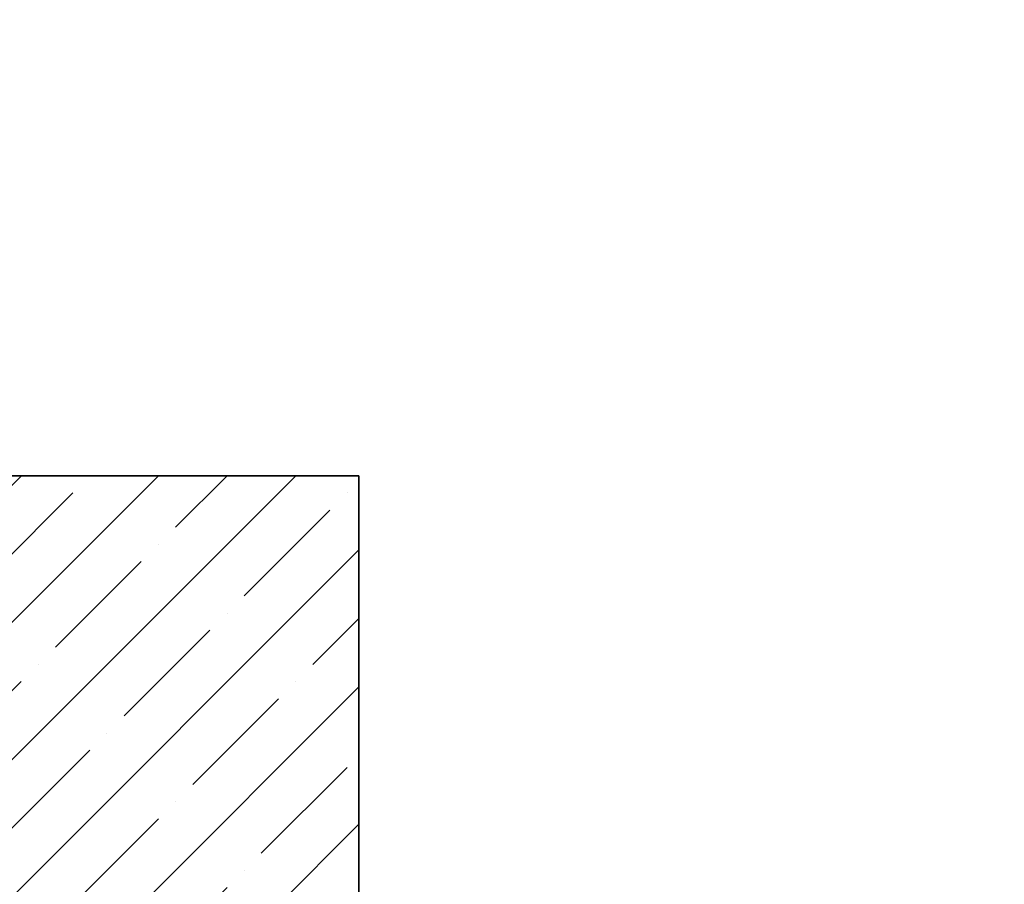
# Model space of a CAD drawing. Units: millimetres. Extents: x 1788 to 83958, y -7235 to 115762.
# Drawn here: x 12587 to 12781, y 6086 to 6255 of the extents above; entities that cross this region are included whole.
import ezdxf

# ---------------------------------------------------------------- set-up
doc = ezdxf.new("R2010")
doc.units = ezdxf.units.MM
doc.header["$PDMODE"] = 34
doc.header["$PDSIZE"] = 5
doc.layers.get('0').update_dxf_attribs({"true_color": 0x939598})
for name, color, linetype in [('Z_Bemaßung-Blau', 150, 'Continuous'), ('Z_Schraffur-Grau 0.10', 8, 'Continuous'), ('Z_Unsichtbar-Weiß 0.05', 255, 'Continuous'), ('Z_Wand-Grün 0.5', 3, 'Continuous')]:
    doc.layers.add(name, color=color, linetype=linetype)
doc.styles.add('DIN', font='txt', dxfattribs={"height": 2.5})
doc.styles.get("Standard").update_dxf_attribs({"font": 'arial.ttf', "height": 2.5})
doc.dimstyles.new('Bem_Automatisch 0_0', dxfattribs={"dimtxt": 2.5, "dimasz": 1, "dimexe": 0.75, "dimexo": 0.75, "dimgap": 0.5, "dimtad": 1, "dimdec": 1, "dimtxsty": 'Standard', "dimblk": 'ARCHTICK', "dimcen": 0, "dimdle": 0.5, "dimclrd": 256, "dimclre": 256, "dimclrt": 256, "dimadec": 1, "dimazin": 0, "dimtfac": 1, "dimtdec": 1, "dimtmove": 1, "dimatfit": 2, "dimfxl": 2, "dimfxlon": 1, "dimtolj": 1, "dimtzin": 0, "dimlwd": -1, "dimlwe": -1, "dimarcsym": 0})

# ---------------------------------------------------------------- blocks, each defined once
blk = doc.blocks.new('_ArchTick')
at = {"color": 0, "linetype": 'ByBlock', "const_width": 0.15}
blk.add_lwpolyline([(-0.5, -0.5), (0.5, 0.5)], dxfattribs=at)
blk = doc.blocks.new('*D214')
at = {"layer": 'Defpoints', "color": 0, "transparency": 16777216}
for p in [(12653.75, 6305.93), (12653.75, 6165.93), (13851.89, 6165.93)]:
    blk.add_point(p, dxfattribs=at)
at = {"layer": 'Z_Bemaßung-Blau', "transparency": 16777216}
for p, q in [((12653.75, 6265.93), (12653.75, 6320.93)), ((13851.89, 6265.93), (13851.89, 6320.93)), ((13861.89, 6305.93), (12643.75, 6305.93))]:
    blk.add_line(p, q, dxfattribs=at)
at = {"layer": 'Z_Bemaßung-Blau', "transparency": 16777216, "xscale": 20, "yscale": 20, "zscale": 20, "rotation": 180}
blk.add_blockref('_ArchTick', (12653.75, 6305.93), dxfattribs=at)
at = {"layer": 'Z_Bemaßung-Blau', "transparency": 16777216, "xscale": 20, "yscale": 20, "zscale": 20}
blk.add_blockref('_ArchTick', (13851.89, 6305.93), dxfattribs=at)
at = {"layer": 'Z_Bemaßung-Blau', "transparency": 16777216, "insert": (13252.82, 6340.93), "char_height": 50, "attachment_point": 5, "style": 'DIN'}
blk.add_mtext('\\A1;LM', dxfattribs=at)

msp = doc.modelspace()

# ---------------------------------------------------------------- hatches: boundary and pattern name
at = {"layer": 'Z_Schraffur-Grau 0.10'}
h = msp.add_hatch(dxfattribs=at)
h.set_pattern_fill('ANSI35', color=256, scale=3)
h.set_pattern_definition([(45, (13170.036, 9173.16), (-13.47038, 13.47038), []), (45, (13183.506, 9173.16), (-13.47038, 13.47038), [23.8125, -4.7625, 0, -4.7625])])
h.paths.add_polyline_path([(12393.75, 6165.93), (12393.75, 5915.93), (12653.75, 5915.93), (12653.75, 6165.93)])

# ---------------------------------------------------------------- linework, layer by layer
at = {"layer": 'Z_Unsichtbar-Weiß 0.05'}
msp.add_lwpolyline([(12393.75, 5915.93), (12653.75, 5915.93), (12653.75, 6165.93), (12393.75, 6165.93)], close=True, dxfattribs=at)
at = {"layer": 'Z_Wand-Grün 0.5'}
msp.add_lwpolyline([(12393.75, 6165.93), (12653.75, 6165.93), (12653.75, 5915.93), (12393.75, 5915.93)], dxfattribs=at)

# ---------------------------------------------------------------- dimensions: what is measured, and where the dimension line sits
at = {"layer": 'Z_Bemaßung-Blau'}
dim = msp.add_linear_dim(base=(12653.75, 6305.93), p1=(13851.89, 6165.93), p2=(12653.75, 6165.93), text='LM', dimstyle='Bem_Automatisch 0_0', override={"dimtxsty": 'DIN'}, dxfattribs=at)
dim.commit()
dim.dimension.update_dxf_attribs({"geometry": '*D214', "text_midpoint": (13252.82, 6340.93)})

doc.saveas('drawing.dxf')
